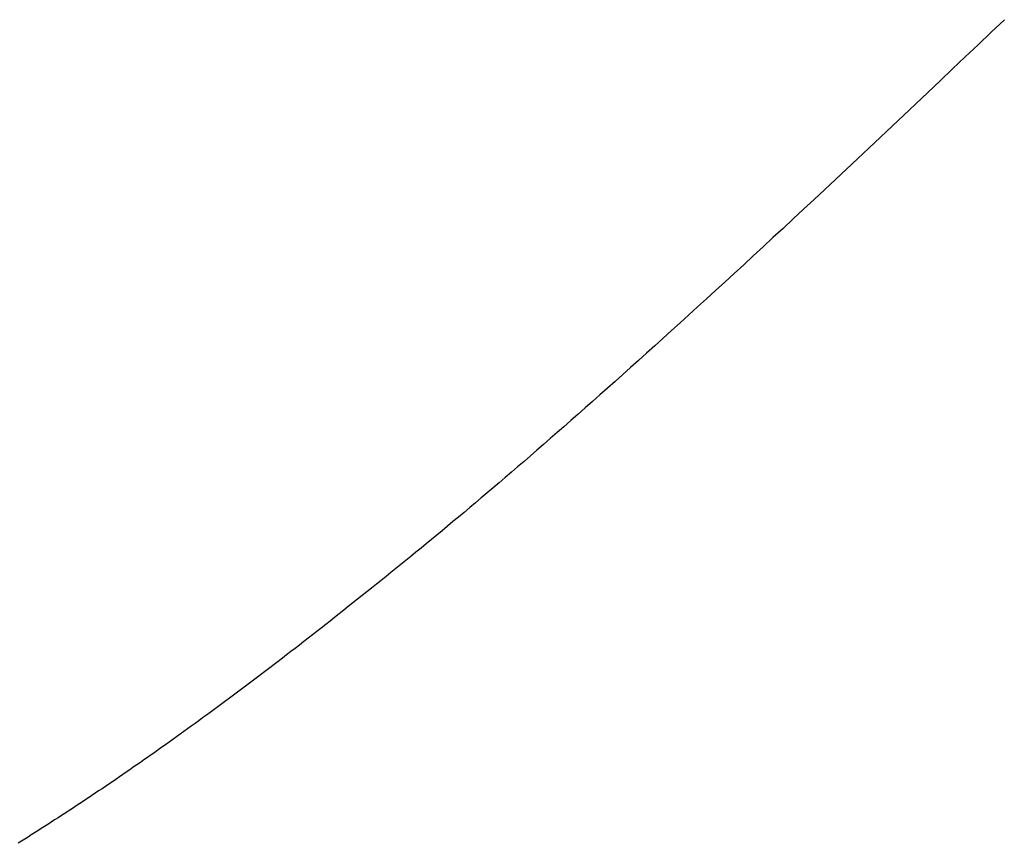
# Model space of a CAD drawing. Extents: x 0 to 60, y -1.5 to 81.5.
# Drawn here: x 26.4 to 26.4, y 31.4 to 31.4 of the extents above; entities that cross this region are included whole.
import ezdxf

# ---------------------------------------------------------------- set-up
doc = ezdxf.new("R2010")
doc.units = 0
doc.header["$MEASUREMENT"] = 0
doc.linetypes.add('HIDDEN2', pattern=[0.1875, 0.125, -0.0625])
doc.layers.get('0').update_dxf_attribs({"linetype": 'CONTINUOUS'})
doc.layers.add('HIDDEN', color=8, linetype='HIDDEN2', lineweight=30)

# ---------------------------------------------------------------- blocks, each defined once
blk = doc.blocks.new('GLSTOP')
for p, q in [((-0.38681, -0.173188), (-0.386774, -0.17314)), ((-0.38681, -0.173188), (-0.386774, -0.17314)), ((-0.386774, -0.17314), (-0.386739, -0.173091)), ((-0.386774, -0.17314), (-0.386739, -0.173091)), ((-0.386739, -0.173091), (-0.386703, -0.173043)), ((-0.386739, -0.173091), (-0.386703, -0.173043)), ((-0.386703, -0.173043), (-0.386668, -0.172994)), ((-0.386703, -0.173043), (-0.386668, -0.172994)), ((-0.386918, -0.173334), (-0.386882, -0.173285)), ((-0.386918, -0.173334), (-0.386882, -0.173285)), ((-0.386882, -0.173285), (-0.386846, -0.173236)), ((-0.386882, -0.173285), (-0.386846, -0.173236)), ((-0.386846, -0.173236), (-0.38681, -0.173188)), ((-0.386846, -0.173236), (-0.38681, -0.173188)), ((-0.387028, -0.17348), (-0.386991, -0.173431)), ((-0.387028, -0.17348), (-0.386991, -0.173431)), ((-0.386991, -0.173431), (-0.386955, -0.173382)), ((-0.386991, -0.173431), (-0.386955, -0.173382)), ((-0.386955, -0.173382), (-0.386918, -0.173334)), ((-0.386955, -0.173382), (-0.386918, -0.173334)), ((-0.387139, -0.173627), (-0.387101, -0.173578)), ((-0.387139, -0.173627), (-0.387101, -0.173578)), ((-0.387101, -0.173578), (-0.387065, -0.173529)), ((-0.387101, -0.173578), (-0.387065, -0.173529)), ((-0.387065, -0.173529), (-0.387028, -0.17348)), ((-0.387065, -0.173529), (-0.387028, -0.17348)), ((-0.387251, -0.173774), (-0.387213, -0.173725)), ((-0.387251, -0.173774), (-0.387213, -0.173725)), ((-0.387213, -0.173725), (-0.387176, -0.173676)), ((-0.387213, -0.173725), (-0.387176, -0.173676)), ((-0.387176, -0.173676), (-0.387139, -0.173627)), ((-0.387176, -0.173676), (-0.387139, -0.173627)), ((-0.387364, -0.173922), (-0.387326, -0.173872)), ((-0.387364, -0.173922), (-0.387326, -0.173872)), ((-0.387326, -0.173872), (-0.387288, -0.173823)), ((-0.387326, -0.173872), (-0.387288, -0.173823)), ((-0.387288, -0.173823), (-0.387251, -0.173774)), ((-0.387288, -0.173823), (-0.387251, -0.173774)), ((-0.387479, -0.17407), (-0.38744, -0.174021)), ((-0.387479, -0.17407), (-0.38744, -0.174021)), ((-0.38744, -0.174021), (-0.387402, -0.173971)), ((-0.38744, -0.174021), (-0.387402, -0.173971)), ((-0.387402, -0.173971), (-0.387364, -0.173922)), ((-0.387402, -0.173971), (-0.387364, -0.173922)), ((-0.387596, -0.17422), (-0.387557, -0.17417)), ((-0.387596, -0.17422), (-0.387557, -0.17417)), ((-0.387557, -0.17417), (-0.387518, -0.17412)), ((-0.387557, -0.17417), (-0.387518, -0.17412)), ((-0.387518, -0.17412), (-0.387479, -0.17407)), ((-0.387518, -0.17412), (-0.387479, -0.17407)), ((-0.387714, -0.17437), (-0.387674, -0.17432)), ((-0.387714, -0.17437), (-0.387674, -0.17432)), ((-0.387674, -0.17432), (-0.387635, -0.17427)), ((-0.387674, -0.17432), (-0.387635, -0.17427)), ((-0.387635, -0.17427), (-0.387596, -0.17422)), ((-0.387635, -0.17427), (-0.387596, -0.17422)), ((-0.387835, -0.174522), (-0.387794, -0.174472)), ((-0.387835, -0.174522), (-0.387794, -0.174472)), ((-0.387794, -0.174472), (-0.387754, -0.174421)), ((-0.387794, -0.174472), (-0.387754, -0.174421)), ((-0.387754, -0.174421), (-0.387714, -0.17437)), ((-0.387754, -0.174421), (-0.387714, -0.17437)), ((-0.387957, -0.174675), (-0.387916, -0.174624)), ((-0.387957, -0.174675), (-0.387916, -0.174624)), ((-0.387916, -0.174624), (-0.387875, -0.174573)), ((-0.387916, -0.174624), (-0.387875, -0.174573)), ((-0.387875, -0.174573), (-0.387835, -0.174522)), ((-0.387875, -0.174573), (-0.387835, -0.174522)), ((-0.388082, -0.17483), (-0.38804, -0.174778)), ((-0.388082, -0.17483), (-0.38804, -0.174778)), ((-0.38804, -0.174778), (-0.387998, -0.174727)), ((-0.38804, -0.174778), (-0.387998, -0.174727)), ((-0.387998, -0.174727), (-0.387957, -0.174675)), ((-0.387998, -0.174727), (-0.387957, -0.174675)), ((-0.388209, -0.174986), (-0.388166, -0.174934)), ((-0.388209, -0.174986), (-0.388166, -0.174934)), ((-0.388166, -0.174934), (-0.388124, -0.174882)), ((-0.388166, -0.174934), (-0.388124, -0.174882)), ((-0.388124, -0.174882), (-0.388082, -0.17483)), ((-0.388124, -0.174882), (-0.388082, -0.17483)), ((-0.388338, -0.175143), (-0.388295, -0.175091)), ((-0.388338, -0.175143), (-0.388295, -0.175091)), ((-0.388295, -0.175091), (-0.388251, -0.175038)), ((-0.388295, -0.175091), (-0.388251, -0.175038)), ((-0.388251, -0.175038), (-0.388209, -0.174986)), ((-0.388251, -0.175038), (-0.388209, -0.174986)), ((-0.38847, -0.175303), (-0.388426, -0.175249)), ((-0.38847, -0.175303), (-0.388426, -0.175249)), ((-0.388426, -0.175249), (-0.388382, -0.175196)), ((-0.388426, -0.175249), (-0.388382, -0.175196)), ((-0.388382, -0.175196), (-0.388338, -0.175143)), ((-0.388382, -0.175196), (-0.388338, -0.175143)), ((-0.388559, -0.17541), (-0.388514, -0.175356)), ((-0.388559, -0.17541), (-0.388514, -0.175356)), ((-0.388514, -0.175356), (-0.38847, -0.175303)), ((-0.388514, -0.175356), (-0.38847, -0.175303)), ((-0.388696, -0.175573), (-0.38865, -0.175518)), ((-0.388696, -0.175573), (-0.38865, -0.175518)), ((-0.38865, -0.175518), (-0.388604, -0.175464)), ((-0.38865, -0.175518), (-0.388604, -0.175464)), ((-0.388604, -0.175464), (-0.388559, -0.17541)), ((-0.388604, -0.175464), (-0.388559, -0.17541)), ((-0.388835, -0.175737), (-0.388788, -0.175682)), ((-0.388835, -0.175737), (-0.388788, -0.175682)), ((-0.388788, -0.175682), (-0.388742, -0.175627)), ((-0.388788, -0.175682), (-0.388742, -0.175627)), ((-0.388742, -0.175627), (-0.388696, -0.175573)), ((-0.388742, -0.175627), (-0.388696, -0.175573)), ((-0.388977, -0.175904), (-0.388929, -0.175849)), ((-0.388977, -0.175904), (-0.388929, -0.175849)), ((-0.388929, -0.175849), (-0.388882, -0.175793)), ((-0.388929, -0.175849), (-0.388882, -0.175793)), ((-0.388882, -0.175793), (-0.388835, -0.175737)), ((-0.388882, -0.175793), (-0.388835, -0.175737)), ((-0.389074, -0.176017), (-0.389025, -0.175961)), ((-0.389074, -0.176017), (-0.389025, -0.175961)), ((-0.389025, -0.175961), (-0.388977, -0.175904)), ((-0.389025, -0.175961), (-0.388977, -0.175904)), ((-0.389221, -0.176188), (-0.389172, -0.176131)), ((-0.389221, -0.176188), (-0.389172, -0.176131)), ((-0.389172, -0.176131), (-0.389122, -0.176074)), ((-0.389172, -0.176131), (-0.389122, -0.176074)), ((-0.389122, -0.176074), (-0.389074, -0.176017)), ((-0.389122, -0.176074), (-0.389074, -0.176017)), ((-0.389372, -0.176362), (-0.389321, -0.176303)), ((-0.389372, -0.176362), (-0.389321, -0.176303)), ((-0.389321, -0.176303), (-0.389271, -0.176246)), ((-0.389321, -0.176303), (-0.389271, -0.176246)), ((-0.389271, -0.176246), (-0.389221, -0.176188)), ((-0.389271, -0.176246), (-0.389221, -0.176188)), ((-0.389474, -0.176479), (-0.389423, -0.17642)), ((-0.389474, -0.176479), (-0.389423, -0.17642)), ((-0.389423, -0.17642), (-0.389372, -0.176362)), ((-0.389423, -0.17642), (-0.389372, -0.176362)), ((-0.389631, -0.176657), (-0.389578, -0.176597)), ((-0.389631, -0.176657), (-0.389578, -0.176597)), ((-0.389578, -0.176597), (-0.389526, -0.176538)), ((-0.389578, -0.176597), (-0.389526, -0.176538)), ((-0.389526, -0.176538), (-0.389474, -0.176479)), ((-0.389526, -0.176538), (-0.389474, -0.176479)), ((-0.389737, -0.176777), (-0.389684, -0.176717)), ((-0.389737, -0.176777), (-0.389684, -0.176717)), ((-0.389684, -0.176717), (-0.389631, -0.176657)), ((-0.389684, -0.176717), (-0.389631, -0.176657)), ((-0.3899, -0.17696), (-0.389846, -0.176899)), ((-0.3899, -0.17696), (-0.389846, -0.176899)), ((-0.389846, -0.176899), (-0.389791, -0.176838)), ((-0.389846, -0.176899), (-0.389791, -0.176838)), ((-0.389791, -0.176838), (-0.389737, -0.176777)), ((-0.389791, -0.176838), (-0.389737, -0.176777)), ((-0.390011, -0.177084), (-0.389955, -0.177022)), ((-0.390011, -0.177084), (-0.389955, -0.177022)), ((-0.389955, -0.177022), (-0.3899, -0.17696)), ((-0.389955, -0.177022), (-0.3899, -0.17696)), ((-0.39018, -0.177272), (-0.390123, -0.177209)), ((-0.39018, -0.177272), (-0.390123, -0.177209)), ((-0.390123, -0.177209), (-0.390067, -0.177146)), ((-0.390123, -0.177209), (-0.390067, -0.177146)), ((-0.390067, -0.177146), (-0.390011, -0.177084)), ((-0.390067, -0.177146), (-0.390011, -0.177084)), ((-0.390295, -0.177399), (-0.390237, -0.177336)), ((-0.390295, -0.177399), (-0.390237, -0.177336)), ((-0.390237, -0.177336), (-0.39018, -0.177272)), ((-0.390237, -0.177336), (-0.39018, -0.177272)), ((-0.390412, -0.177528), (-0.390353, -0.177464)), ((-0.390412, -0.177528), (-0.390353, -0.177464)), ((-0.390353, -0.177464), (-0.390295, -0.177399)), ((-0.390353, -0.177464), (-0.390295, -0.177399)), ((-0.390591, -0.177724), (-0.390531, -0.177658)), ((-0.390591, -0.177724), (-0.390531, -0.177658)), ((-0.390531, -0.177658), (-0.390471, -0.177593)), ((-0.390531, -0.177658), (-0.390471, -0.177593)), ((-0.390471, -0.177593), (-0.390412, -0.177528)), ((-0.390471, -0.177593), (-0.390412, -0.177528)), ((-0.390713, -0.177857), (-0.390652, -0.17779)), ((-0.390713, -0.177857), (-0.390652, -0.17779)), ((-0.390652, -0.17779), (-0.390591, -0.177724)), ((-0.390652, -0.17779), (-0.390591, -0.177724)), ((-0.390836, -0.177991), (-0.390774, -0.177924)), ((-0.390836, -0.177991), (-0.390774, -0.177924)), ((-0.390774, -0.177924), (-0.390713, -0.177857)), ((-0.390774, -0.177924), (-0.390713, -0.177857)), ((-0.390962, -0.178127), (-0.390899, -0.178059)), ((-0.390962, -0.178127), (-0.390899, -0.178059)), ((-0.390899, -0.178059), (-0.390836, -0.177991)), ((-0.390899, -0.178059), (-0.390836, -0.177991)), ((-0.391155, -0.178335), (-0.39109, -0.178265)), ((-0.391155, -0.178335), (-0.39109, -0.178265)), ((-0.39109, -0.178265), (-0.391026, -0.178196)), ((-0.39109, -0.178265), (-0.391026, -0.178196)), ((-0.391026, -0.178196), (-0.390962, -0.178127)), ((-0.391026, -0.178196), (-0.390962, -0.178127)), ((-0.391286, -0.178476), (-0.39122, -0.178405)), ((-0.391286, -0.178476), (-0.39122, -0.178405)), ((-0.39122, -0.178405), (-0.391155, -0.178335)), ((-0.39122, -0.178405), (-0.391155, -0.178335)), ((-0.39142, -0.178619), (-0.391353, -0.178547)), ((-0.39142, -0.178619), (-0.391353, -0.178547)), ((-0.391353, -0.178547), (-0.391286, -0.178476)), ((-0.391353, -0.178547), (-0.391286, -0.178476)), ((-0.391558, -0.178765), (-0.391489, -0.178692)), ((-0.391558, -0.178765), (-0.391489, -0.178692)), ((-0.391489, -0.178692), (-0.39142, -0.178619)), ((-0.391489, -0.178692), (-0.39142, -0.178619)), ((-0.391699, -0.178914), (-0.391628, -0.178839)), ((-0.391699, -0.178914), (-0.391628, -0.178839)), ((-0.391628, -0.178839), (-0.391558, -0.178765)), ((-0.391628, -0.178839), (-0.391558, -0.178765)), ((-0.391843, -0.179065), (-0.39177, -0.178989)), ((-0.391843, -0.179065), (-0.39177, -0.178989)), ((-0.39177, -0.178989), (-0.391699, -0.178914)), ((-0.39177, -0.178989), (-0.391699, -0.178914)), ((-0.391991, -0.17922), (-0.391916, -0.179142)), ((-0.391991, -0.17922), (-0.391916, -0.179142)), ((-0.391916, -0.179142), (-0.391843, -0.179065)), ((-0.391916, -0.179142), (-0.391843, -0.179065)), ((-0.392143, -0.179378), (-0.392067, -0.179299)), ((-0.392143, -0.179378), (-0.392067, -0.179299)), ((-0.392067, -0.179299), (-0.391991, -0.17922)), ((-0.392067, -0.179299), (-0.391991, -0.17922)), ((-0.3923, -0.17954), (-0.392221, -0.179459)), ((-0.3923, -0.17954), (-0.392221, -0.179459)), ((-0.392221, -0.179459), (-0.392143, -0.179378)), ((-0.392221, -0.179459), (-0.392143, -0.179378)), ((-0.392462, -0.179706), (-0.39238, -0.179623)), ((-0.392462, -0.179706), (-0.39238, -0.179623)), ((-0.39238, -0.179623), (-0.3923, -0.17954)), ((-0.39238, -0.179623), (-0.3923, -0.17954)), ((-0.392544, -0.179791), (-0.392462, -0.179706)), ((-0.392544, -0.179791), (-0.392462, -0.179706)), ((-0.392713, -0.179963), (-0.392628, -0.179876)), ((-0.392713, -0.179963), (-0.392628, -0.179876)), ((-0.392628, -0.179876), (-0.392544, -0.179791)), ((-0.392628, -0.179876), (-0.392544, -0.179791)), ((-0.392887, -0.180139), (-0.392799, -0.180051)), ((-0.392887, -0.180139), (-0.392799, -0.180051)), ((-0.392799, -0.180051), (-0.392713, -0.179963)), ((-0.392799, -0.180051), (-0.392713, -0.179963)), ((-0.393067, -0.180321), (-0.392976, -0.180229)), ((-0.393067, -0.180321), (-0.392976, -0.180229)), ((-0.392976, -0.180229), (-0.392887, -0.180139)), ((-0.392976, -0.180229), (-0.392887, -0.180139)), ((-0.393159, -0.180413), (-0.393067, -0.180321)), ((-0.393159, -0.180413), (-0.393067, -0.180321)), ((-0.393348, -0.180601), (-0.393253, -0.180507)), ((-0.393348, -0.180601), (-0.393253, -0.180507)), ((-0.393253, -0.180507), (-0.393159, -0.180413)), ((-0.393253, -0.180507), (-0.393159, -0.180413)), ((-0.393444, -0.180698), (-0.393348, -0.180601)), ((-0.393444, -0.180698), (-0.393348, -0.180601)), ((-0.393642, -0.180894), (-0.393543, -0.180795)), ((-0.393642, -0.180894), (-0.393543, -0.180795)), ((-0.393543, -0.180795), (-0.393444, -0.180698)), ((-0.393543, -0.180795), (-0.393444, -0.180698)), ((-0.393847, -0.181096), (-0.393744, -0.180994)), ((-0.393847, -0.181096), (-0.393744, -0.180994)), ((-0.393744, -0.180994), (-0.393642, -0.180894)), ((-0.393744, -0.180994), (-0.393642, -0.180894)), ((-0.393952, -0.181199), (-0.393847, -0.181096)), ((-0.393952, -0.181199), (-0.393847, -0.181096)), ((-0.394059, -0.181304), (-0.393952, -0.181199)), ((-0.394059, -0.181304), (-0.393952, -0.181199)), ((-0.394278, -0.181517), (-0.394167, -0.18141)), ((-0.394278, -0.181517), (-0.394167, -0.18141)), ((-0.394167, -0.18141), (-0.394059, -0.181304)), ((-0.394167, -0.18141), (-0.394059, -0.181304)), ((-0.39439, -0.181627), (-0.394278, -0.181517)), ((-0.39439, -0.181627), (-0.394278, -0.181517)), ((-0.39462, -0.18185), (-0.394504, -0.181737)), ((-0.39462, -0.18185), (-0.394504, -0.181737)), ((-0.394504, -0.181737), (-0.39439, -0.181627)), ((-0.394504, -0.181737), (-0.39439, -0.181627)), ((-0.394738, -0.181963), (-0.39462, -0.18185)), ((-0.394738, -0.181963), (-0.39462, -0.18185)), ((-0.394858, -0.182079), (-0.394738, -0.181963)), ((-0.394858, -0.182079), (-0.394738, -0.181963)), ((-0.395104, -0.182315), (-0.39498, -0.182196)), ((-0.395104, -0.182315), (-0.39498, -0.182196)), ((-0.39498, -0.182196), (-0.394858, -0.182079)), ((-0.39498, -0.182196), (-0.394858, -0.182079)), ((-0.39523, -0.182436), (-0.395104, -0.182315)), ((-0.39523, -0.182436), (-0.395104, -0.182315)), ((-0.395358, -0.182559), (-0.39523, -0.182436)), ((-0.395358, -0.182559), (-0.39523, -0.182436)), ((-0.395488, -0.182683), (-0.395358, -0.182559)), ((-0.395488, -0.182683), (-0.395358, -0.182559)), ((-0.395755, -0.182937), (-0.395621, -0.182809)), ((-0.395755, -0.182937), (-0.395621, -0.182809)), ((-0.395621, -0.182809), (-0.395488, -0.182683)), ((-0.395621, -0.182809), (-0.395488, -0.182683)), ((-0.395892, -0.183067), (-0.395755, -0.182937)), ((-0.395892, -0.183067), (-0.395755, -0.182937)), ((-0.396032, -0.183198), (-0.395892, -0.183067)), ((-0.396032, -0.183198), (-0.395892, -0.183067)), ((-0.396173, -0.183332), (-0.396032, -0.183198)), ((-0.396173, -0.183332), (-0.396032, -0.183198)), ((-0.396317, -0.183468), (-0.396173, -0.183332)), ((-0.396317, -0.183468), (-0.396173, -0.183332)), ((-0.396464, -0.183605), (-0.396317, -0.183468)), ((-0.396464, -0.183605), (-0.396317, -0.183468)), ((-0.396612, -0.183745), (-0.396464, -0.183605)), ((-0.396612, -0.183745), (-0.396464, -0.183605)), ((-0.396764, -0.183886), (-0.396612, -0.183745)), ((-0.396764, -0.183886), (-0.396612, -0.183745)), ((-0.396917, -0.18403), (-0.396764, -0.183886)), ((-0.396917, -0.18403), (-0.396764, -0.183886)), ((-0.397074, -0.184176), (-0.396917, -0.18403)), ((-0.397074, -0.184176), (-0.396917, -0.18403)), ((-0.397232, -0.184324), (-0.397074, -0.184176)), ((-0.397232, -0.184324), (-0.397074, -0.184176)), ((-0.397394, -0.184474), (-0.397232, -0.184324)), ((-0.397394, -0.184474), (-0.397232, -0.184324)), ((-0.397558, -0.184626), (-0.397394, -0.184474)), ((-0.397558, -0.184626), (-0.397394, -0.184474)), ((-0.397724, -0.184781), (-0.397558, -0.184626)), ((-0.397724, -0.184781), (-0.397558, -0.184626)), ((-0.397893, -0.184937), (-0.397724, -0.184781)), ((-0.397893, -0.184937), (-0.397724, -0.184781)), ((-0.398065, -0.185096), (-0.397893, -0.184937)), ((-0.398065, -0.185096), (-0.397893, -0.184937)), ((-0.39824, -0.185257), (-0.398065, -0.185096)), ((-0.39824, -0.185257), (-0.398065, -0.185096)), ((-0.398418, -0.185421), (-0.39824, -0.185257)), ((-0.398418, -0.185421), (-0.39824, -0.185257)), ((-0.398598, -0.185587), (-0.398418, -0.185421)), ((-0.398598, -0.185587), (-0.398418, -0.185421)), ((-0.398781, -0.185755), (-0.398598, -0.185587)), ((-0.398781, -0.185755), (-0.398598, -0.185587)), ((-0.398967, -0.185926), (-0.398781, -0.185755)), ((-0.398967, -0.185926), (-0.398781, -0.185755)), ((-0.399156, -0.186099), (-0.398967, -0.185926)), ((-0.399156, -0.186099), (-0.398967, -0.185926)), ((-0.399348, -0.186274), (-0.399156, -0.186099)), ((-0.399348, -0.186274), (-0.399156, -0.186099)), ((-0.399543, -0.186452), (-0.399348, -0.186274)), ((-0.399543, -0.186452), (-0.399348, -0.186274)), ((-0.399741, -0.186633), (-0.399543, -0.186452)), ((-0.399741, -0.186633), (-0.399543, -0.186452)), ((-0.399942, -0.186816), (-0.399741, -0.186633)), ((-0.399942, -0.186816), (-0.399741, -0.186633)), ((-0.400146, -0.187001), (-0.399942, -0.186816)), ((-0.400146, -0.187001), (-0.399942, -0.186816)), ((-0.400353, -0.18719), (-0.400146, -0.187001)), ((-0.400353, -0.18719), (-0.400146, -0.187001))]:
    blk.add_line(p, q)
blk = doc.blocks.new('STRIKE')
at = {"rotation": 180}
blk.add_blockref('GLSTOP', (-0.171974, -0.875307), dxfattribs=at)

msp = doc.modelspace()

# ---------------------------------------------------------------- block references
at = {"layer": 'HIDDEN', "xscale": -0.2499999999999996, "yscale": 0.25, "zscale": 0.25, "rotation": 265.9159460614009}
msp.add_blockref('STRIKE', (26.6026422, 31.3066334), dxfattribs=at)

doc.saveas('drawing.dxf')
